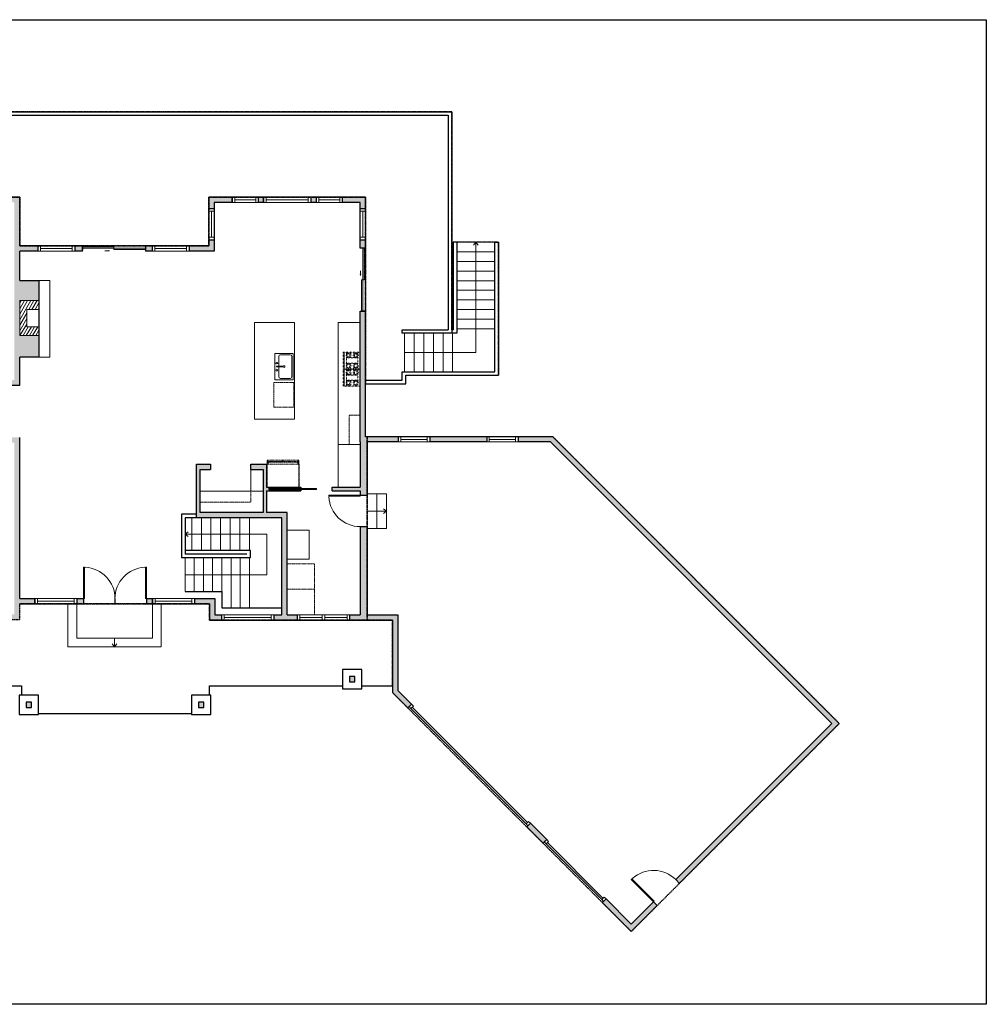
# Model space of a CAD drawing. Units: inches. Extents: x -1876 to 2124, y -2728 to -1480.
# Drawn here: x 1019 to 2124, y -2728 to -1603 of the extents above; entities that cross this region are included whole.
import ezdxf

# ---------------------------------------------------------------- set-up
doc = ezdxf.new("R2010")
doc.units = ezdxf.units.IN
doc.linetypes.add('Dash', pattern=[0.23622, 0.11811, -0.11811])
doc.layers.get('0').update_dxf_attribs({"color": 255})
doc.layers.get('Defpoints').update_dxf_attribs({"color": 6, "linetype": 'Dash'})
for name, color, linetype, lineweight in [('A-DOOR&WINDOWS', 4, 'Continuous', 9), ('A-OBJECT', 2, 'Continuous', 9), ('A-STAIRS', 1, 'Continuous', 15)]:
    doc.layers.add(name, color=color, linetype=linetype, lineweight=lineweight)
doc.layers.add('A-WALL', color=252, linetype='Continuous')

# ---------------------------------------------------------------- blocks, each defined once
blk = doc.blocks.new('*U231')
at = {"color": 0, "linetype": 'ByBlock', "lineweight": -2}
for p, q in [((0, 46.2), (93.6, 46.2)), ((93.6, 46.2), (93.6, 0)), ((93.6, 0), (0, 0))]:
    blk.add_line(p, q, dxfattribs=at)
at = {"color": 0, "linetype": 'ByBlock', "lineweight": -2, "transparency": 33554687}
blk.add_lwpolyline([(3.5, 2.7), (0, 0), (3.5, -2.7)], dxfattribs=at)
blk = doc.blocks.new('*U232')
at = {"color": 0, "linetype": 'ByBlock', "lineweight": -2}
blk.add_line((10, 0), (0, 0), dxfattribs=at)
at = {"color": 0, "linetype": 'ByBlock', "lineweight": -2, "transparency": 33554687}
blk.add_lwpolyline([(3.5, 2.7), (0, 0), (3.5, -2.7)], dxfattribs=at)
blk = doc.blocks.new('*U234')
at = {"color": 0, "linetype": 'ByBlock', "lineweight": -2}
for p, q in [((126.1, 81.6), (126.1, 0)), ((126.1, 0), (0, 0))]:
    blk.add_line(p, q, dxfattribs=at)
at = {"color": 0, "linetype": 'ByBlock', "lineweight": -2, "transparency": 33554687}
blk.add_lwpolyline([(3.5, 2.7), (0, 0), (3.5, -2.7)], dxfattribs=at)
blk = doc.blocks.new('*U233')
at = {"color": 0, "linetype": 'ByBlock', "lineweight": -2}
blk.add_line((22, 0), (0, 0), dxfattribs=at)
at = {"color": 0, "linetype": 'ByBlock', "lineweight": -2, "transparency": 33554687}
blk.add_lwpolyline([(3.5, 2.7), (0, 0), (3.5, -2.7)], dxfattribs=at)
blk = doc.blocks.new('blocks$0$Sink Kitchen-Single - 30_ x 21_-1227116-SUBSTRUCTURE Copy 1')
at = {"layer": 'A-OBJECT', "color": 0, "linetype": 'ByBlock', "lineweight": -2}
for p, q in [((381, 0), (-381, 0)), ((-381, 0), (-381, -533)), ((381, -533), (381, 0)), ((-343, -165), (-343, -445)), ((-13, -114), (-292, -114)), ((-13, -57), (-13, -216)), ((13, -57), (13, -216)), ((292, -114), (13, -114)), ((343, -445), (343, -165)), ((-381, -533), (381, -533)), ((-292, -495), (292, -495))]:
    blk.add_line(p, q, dxfattribs=at)
for centre, radius, start, end in [((-292, -165), 50.8, 90, 180), ((-102, -57), 25.4, 0, 180), ((-102, -57), 25.4, 180, 0), ((0, -269), 25.4, 0, 180), ((0, -269), 25.4, 180, 0), ((0, -57), 12.7, 0, 180), ((0, -216), 12.7, 180, 0), ((102, -57), 25.4, 0, 180), ((102, -57), 25.4, 180, 0), ((292, -165), 50.8, 0, 90), ((-292, -445), 50.8, 180, 270), ((292, -445), 50.8, 270, 0)]:
    blk.add_arc(centre, radius, start, end, dxfattribs=at)
blk = doc.blocks.new('*U235')
at = {"layer": 'A-OBJECT', "transparency": 33554687}
for points in [[(22, 10), (8, 10), (8, 30), (22, 30), (22, 40), (0, 40), (0, 0), (22, 0), (22, 10)], [(22, 30), (22, 10)]]:
    blk.add_lwpolyline(points, dxfattribs=at)
blk = doc.blocks.new('*U237')
at = {"layer": 'A-OBJECT', "color": 0, "linetype": 'ByBlock', "lineweight": -2, "transparency": 33554687}
for p, q in [((-36.2, -28.2), (-36.2, -30.2)), ((-34.8, -28.4), (-35.5, -30.3)), ((-1.5, -28.4), (-0.8, -30.3)), ((0, -28.2), (0, -30.2))]:
    blk.add_line(p, q, dxfattribs=at)
blk.add_lwpolyline([(0, -28.9), (0, 0), (-36.2, 0), (-36.2, -28.9)], close=True, dxfattribs=at)
for points in [[(-36.2, -29.7), (-36.2, -30.7, 0.414214), (-36, -30.9), (-18.6, -30.9, 0.414214), (-18.3, -30.7), (-18.3, -29.7, 0.414214), (-18.6, -29.4), (-35.2, -29.4)], [(0, -29.7), (0, -30.7, -0.414214), (-0.3, -30.9), (-17.7, -30.9, -0.414214), (-17.9, -30.7), (-17.9, -29.7, -0.414214), (-17.7, -29.4), (-1.1, -29.4)]]:
    blk.add_lwpolyline(points, format="xyb", dxfattribs=at)
for centre, radius in [((-35.5, -28.2), 0.748), ((-35.8, -30.2), 0.394), ((-35.8, -30.2), 0.118), ((-35.5, -28.2), 0.118), ((-0.8, -28.2), 0.748), ((-0.8, -28.2), 0.118), ((-0.4, -30.2), 0.394), ((-0.4, -30.2), 0.118)]:
    blk.add_circle(centre, radius, dxfattribs=at)
blk = doc.blocks.new('*U238')
at = {"linetype": 'Dash'}
for p, q in [((-117, 0), (117, 0)), ((-117, -236), (-117, 0)), ((117, 0), (117, -236)), ((-112, -60), (-87, -60)), ((-84, -50), (-109, -24)), ((-85, -74), (-108, -97)), ((-85, -150), (-107, -127)), ((-103, -90), (-103, -31)), ((-103, -31), (-41, -31)), ((-103, -90), (-41, -90)), ((-41, -131), (-103, -131)), ((-103, -190), (-103, -131)), ((-72, -19), (-72, -48)), ((-71, -76), (-71, -105)), ((-71, -148), (-71, -121)), ((-60, -50), (-37, -26)), ((-57, -76), (-38, -95)), ((-57, -150), (-37, -129)), ((-53, -62), (-38, -62)), ((-41, -31), (-41, -90)), ((-41, -131), (-41, -190)), ((-35, -31), (35, -31)), ((-35, -31), (-35, -190)), ((35, -31), (35, -190)), ((60, -71), (36, -95)), ((57, -48), (37, -28)), ((37, -62), (56, -62)), ((59, -150), (38, -129)), ((41, -31), (103, -31)), ((41, -31), (41, -90)), ((41, -90), (103, -90)), ((41, -131), (41, -190)), ((103, -131), (41, -131)), ((72, -19), (72, -48)), ((72, -76), (72, -105)), ((72, -148), (72, -121)), ((85, -151), (108, -128)), ((87, -50), (108, -28)), ((87, -74), (109, -96)), ((90, -62), (109, -62)), ((103, -31), (103, -90)), ((103, -131), (103, -190)), ((117, -236), (-117, -236)), ((-87, -161), (-112, -161)), ((-85, -174), (-108, -197)), ((-41, -190), (-103, -190)), ((-71, -174), (-71, -200)), ((-59, -171), (-35, -196)), ((-53, -162), (-38, -162)), ((35, -190), (-35, -190)), ((58, -174), (35, -197)), ((37, -162), (56, -162)), ((103, -190), (41, -190)), ((72, -174), (72, -200)), ((86, -174), (111, -199)), ((90, -162), (109, -162))]:
    blk.add_line(p, q, dxfattribs=at)
blk.add_line((117, -221), (-117, -221))
blk = doc.blocks.new('*U236')
at = {"layer": 'A-OBJECT', "color": 0, "linetype": 'ByBlock', "lineweight": -2, "transparency": 33554687}
for points in [[(0, -31.3), (0, 0), (29.1, 0), (29.1, -31.3)], [(29.1, -31.3), (29.1, 0), (58.2, 0), (58.2, -31.3)]]:
    blk.add_lwpolyline(points, close=True, dxfattribs=at)
blk = doc.blocks.new('*U241')
blk.add_wipeout([(0, 30), (0, -278), (1486, -278), (1486, 30)]).dxf.layer = 'A-DOOR&WINDOWS'
at = {"color": 0, "linetype": 'ByBlock', "lineweight": -2, "transparency": 33554687}
blk.add_lwpolyline([(51, 1485), (0, 1485), (0, 0), (51, 0)], close=True, dxfattribs=at)
blk.add_arc((0, 0), 1486, 0, 86.8211, dxfattribs=at)
at = {"layer": 'A-WALL', "transparency": 33554687}
for points in [[(0, 0), (0, -248)], [(1486, 0), (1486, -248)]]:
    blk.add_lwpolyline(points, dxfattribs=at)
blk = doc.blocks.new('*U240')
blk.add_wipeout([(0, 30), (0, -360), (1486, -360), (1486, 30)]).dxf.layer = 'A-DOOR&WINDOWS'
at = {"color": 0, "linetype": 'ByBlock', "lineweight": -2, "transparency": 33554687}
blk.add_lwpolyline([(51, 1485), (0, 1485), (0, 0), (51, 0)], close=True, dxfattribs=at)
blk.add_arc((0, 0), 1486, 0, 86.8211, dxfattribs=at)
at = {"layer": 'A-WALL', "transparency": 33554687}
for points in [[(0, 0), (0, -330)], [(1486, 0), (1486, -330)]]:
    blk.add_lwpolyline(points, dxfattribs=at)
blk = doc.blocks.new('*U82')
at = {"layer": 'A-DOOR&WINDOWS', "transparency": 33554687}
blk.add_hatch(color=9, dxfattribs=at).paths.add_polyline_path([(14, 12.2), (14, 13.2), (11, 12.7)], flags=0)
at = {"layer": 'A-DOOR&WINDOWS', "color": 9, "transparency": 33554687}
for p, q in [((14, 13.2), (11, 12.7)), ((23, 12.7), (11, 12.7)), ((11, 12.7), (14, 12.2)), ((14, 12.2), (14, 13.2))]:
    blk.add_line(p, q, dxfattribs=at)
at = {"layer": 'A-DOOR&WINDOWS', "color": 0, "linetype": 'ByBlock', "lineweight": -2, "transparency": 33554687}
for points in [[(-79.9, 9.9), (-79.9, 6.6), (0, 6.6), (0, 9.9)], [(0, 6.6), (0, 3.2), (79.9, 3.2), (79.9, 6.6)]]:
    blk.add_lwpolyline(points, close=True, dxfattribs=at)
at = {"layer": 'A-WALL', "transparency": 33554687}
for points in [[(-79.9, 2.1), (-79.9, 11)], [(79.9, 2.1), (79.9, 11)]]:
    blk.add_lwpolyline(points, dxfattribs=at)
blk = doc.blocks.new('*U243')
at = {"layer": 'A-DOOR&WINDOWS', "color": 0, "linetype": 'ByBlock', "lineweight": -2, "transparency": 33554687}
for points in [[(3, 0), (0, 0), (0, 4), (3, 4)], [(189.3, 2), (189.3, 0), (3, 0), (3, 2)], [(192.3, 0), (189.3, 0), (189.3, 4), (192.3, 4)]]:
    blk.add_lwpolyline(points, close=True, dxfattribs=at)
at = {"layer": 'A-WALL', "color": 0, "linetype": 'ByBlock', "lineweight": -2, "transparency": 33554687}
blk.add_line((0, 4), (0, 0), dxfattribs=at)
blk = doc.blocks.new('*U242')
at = {"layer": 'A-DOOR&WINDOWS', "color": 0, "linetype": 'ByBlock', "lineweight": -2, "transparency": 33554687}
for points in [[(3, 0), (0, 0), (0, 4), (3, 4)], [(92.9, 2), (92.9, 0), (3, 0), (3, 2)], [(95.9, 0), (92.9, 0), (92.9, 4), (95.9, 4)]]:
    blk.add_lwpolyline(points, close=True, dxfattribs=at)
at = {"layer": 'A-WALL', "color": 0, "linetype": 'ByBlock', "lineweight": -2, "transparency": 33554687}
blk.add_line((0, 4), (0, 0), dxfattribs=at)
blk = doc.blocks.new('*U140')
at = {"layer": 'A-WALL', "color": 0, "linetype": 'ByBlock', "lineweight": -2}
blk.add_line((54, -4), (54, 0), dxfattribs=at)
blk.add_lwpolyline([(36, -1.5), (0, -1.5), (0, -2.5), (36, -2.5)], close=True, dxfattribs=at)
blk = doc.blocks.new('*U239')
at = {"color": 252}
blk.add_wipeout([(31.5, 0), (31.5, -6), (-28.5, -6), (-28.5, 0)], dxfattribs=at)
at = {"color": 4}
for points in [[(3, -6), (3, -3.7), (3, -3.7), (3, -2.3), (3, -2.3), (3, 0), (0, 0), (0, -6)], [(28.5, -6), (28.5, -3.7), (28.5, -3.7), (28.5, -2.3), (28.5, -2.3), (28.5, 0), (31.5, 0), (31.5, -6)], [(-25.5, -6), (-25.5, -3.7), (-25.5, -3.7), (-25.5, -2.3), (-25.5, -2.3), (-25.5, 0), (-28.5, 0), (-28.5, -6)], [(0, -6), (0, -3.7), (0, -3.7), (0, -2.3), (0, -2.3), (0, 0), (3, 0), (3, -6)]]:
    blk.add_lwpolyline(points, close=True, dxfattribs=at)
at = {"color": 9}
for points in [[(3, 0), (28.5, 0)], [(0, 0), (-25.5, 0)], [(0, -6), (-25.5, -6)], [(3, -6), (28.5, -6)]]:
    blk.add_lwpolyline(points, dxfattribs=at)
for points in [[(0, -3), (-25.5, -3), (-25.5, -3), (0, -3)], [(3, -3), (28.5, -3), (28.5, -3), (3, -3)]]:
    blk.add_lwpolyline(points, close=True, dxfattribs=at)
at = {"layer": 'A-WALL'}
for points in [[(31.5, 0), (31.5, -6)], [(-28.5, 0), (-28.5, -6)]]:
    blk.add_lwpolyline(points, dxfattribs=at)
blk = doc.blocks.new('*U228')
at = {"color": 252}
blk.add_wipeout([(60, 0), (60, -6), (0, -6), (0, 0)], dxfattribs=at)
at = {"color": 4}
for points in [[(3, -6), (3, -3.7), (3, -3.7), (3, -2.3), (3, -2.3), (3, 0), (0, 0), (0, -6)], [(57, -6), (57, -3.7), (57, -3.7), (57, -2.3), (57, -2.3), (57, 0), (60, 0), (60, -6)]]:
    blk.add_lwpolyline(points, close=True, dxfattribs=at)
at = {"color": 9}
for points in [[(3, 0), (57, 0)], [(3, -6), (57, -6)]]:
    blk.add_lwpolyline(points, dxfattribs=at)
blk.add_lwpolyline([(3, -3), (57, -3), (57, -3), (3, -3)], close=True, dxfattribs=at)
at = {"layer": 'A-WALL'}
for points in [[(0, 0), (0, -6)], [(60, 0), (60, -6)]]:
    blk.add_lwpolyline(points, dxfattribs=at)
blk = doc.blocks.new('*U226')
at = {"color": 252}
blk.add_wipeout([(36, 0), (36, -6), (0, -6), (0, 0)], dxfattribs=at)
at = {"color": 4}
for points in [[(3, -6), (3, -3.7), (3, -3.7), (3, -2.3), (3, -2.3), (3, 0), (0, 0), (0, -6)], [(33, -6), (33, -3.7), (33, -3.7), (33, -2.3), (33, -2.3), (33, 0), (36, 0), (36, -6)]]:
    blk.add_lwpolyline(points, close=True, dxfattribs=at)
at = {"color": 9}
for points in [[(3, 0), (33, 0)], [(3, -6), (33, -6)]]:
    blk.add_lwpolyline(points, dxfattribs=at)
blk.add_lwpolyline([(3, -3), (33, -3), (33, -3), (3, -3)], close=True, dxfattribs=at)
at = {"layer": 'A-WALL'}
for points in [[(0, 0), (0, -6)], [(36, 0), (36, -6)]]:
    blk.add_lwpolyline(points, dxfattribs=at)
blk = doc.blocks.new('*U244')
at = {"color": 252}
blk.add_wipeout([(30, 0), (30, -6), (0, -6), (0, 0)], dxfattribs=at)
at = {"color": 4}
for points in [[(3, -6), (3, -3.7), (3, -3.7), (3, -2.3), (3, -2.3), (3, 0), (0, 0), (0, -6)], [(27, -6), (27, -3.7), (27, -3.7), (27, -2.3), (27, -2.3), (27, 0), (30, 0), (30, -6)]]:
    blk.add_lwpolyline(points, close=True, dxfattribs=at)
at = {"color": 9}
for points in [[(3, 0), (27, 0)], [(3, -6), (27, -6)]]:
    blk.add_lwpolyline(points, dxfattribs=at)
blk.add_lwpolyline([(3, -3), (27, -3), (27, -3), (3, -3)], close=True, dxfattribs=at)
at = {"layer": 'A-WALL'}
for points in [[(0, 0), (0, -6)], [(30, 0), (30, -6)]]:
    blk.add_lwpolyline(points, dxfattribs=at)
blk = doc.blocks.new('*U245')
at = {"color": 252}
blk.add_wipeout([(54, 0), (54, -6), (0, -6), (0, 0)], dxfattribs=at)
at = {"color": 4}
for points in [[(3, -6), (3, -3.7), (3, -3.7), (3, -2.3), (3, -2.3), (3, 0), (0, 0), (0, -6)], [(51, -6), (51, -3.7), (51, -3.7), (51, -2.3), (51, -2.3), (51, 0), (54, 0), (54, -6)]]:
    blk.add_lwpolyline(points, close=True, dxfattribs=at)
at = {"color": 9}
for points in [[(3, 0), (51, 0)], [(3, -6), (51, -6)]]:
    blk.add_lwpolyline(points, dxfattribs=at)
blk.add_lwpolyline([(3, -3), (51, -3), (51, -3), (3, -3)], close=True, dxfattribs=at)
at = {"layer": 'A-WALL'}
for points in [[(0, 0), (0, -6)], [(54, 0), (54, -6)]]:
    blk.add_lwpolyline(points, dxfattribs=at)
blk = doc.blocks.new('*U247')
at = {"color": 252}
blk.add_wipeout([(42, 0), (42, -6), (0, -6), (0, 0)], dxfattribs=at)
at = {"color": 4}
for points in [[(3, -6), (3, -3.7), (3, -3.7), (3, -2.3), (3, -2.3), (3, 0), (0, 0), (0, -6)], [(39, -6), (39, -3.7), (39, -3.7), (39, -2.3), (39, -2.3), (39, 0), (42, 0), (42, -6)]]:
    blk.add_lwpolyline(points, close=True, dxfattribs=at)
at = {"color": 9}
for points in [[(3, 0), (39, 0)], [(3, -6), (39, -6)]]:
    blk.add_lwpolyline(points, dxfattribs=at)
blk.add_lwpolyline([(3, -3), (39, -3), (39, -3), (3, -3)], close=True, dxfattribs=at)
at = {"layer": 'A-WALL'}
for points in [[(0, 0), (0, -6)], [(42, 0), (42, -6)]]:
    blk.add_lwpolyline(points, dxfattribs=at)
blk = doc.blocks.new('*U246')
at = {"color": 252}
blk.add_wipeout([(48, 0), (48, -6), (0, -6), (0, 0)], dxfattribs=at)
at = {"color": 4}
for points in [[(3, -6), (3, -3.7), (3, -3.7), (3, -2.3), (3, -2.3), (3, 0), (0, 0), (0, -6)], [(45, -6), (45, -3.7), (45, -3.7), (45, -2.3), (45, -2.3), (45, 0), (48, 0), (48, -6)]]:
    blk.add_lwpolyline(points, close=True, dxfattribs=at)
at = {"color": 9}
for points in [[(3, 0), (45, 0)], [(3, -6), (45, -6)]]:
    blk.add_lwpolyline(points, dxfattribs=at)
blk.add_lwpolyline([(3, -3), (45, -3), (45, -3), (3, -3)], close=True, dxfattribs=at)
at = {"layer": 'A-WALL'}
for points in [[(0, 0), (0, -6)], [(48, 0), (48, -6)]]:
    blk.add_lwpolyline(points, dxfattribs=at)

msp = doc.modelspace()

# ---------------------------------------------------------------- hatches: boundary and pattern name
at = {"layer": 'A-OBJECT', "transparency": 33554687}
h = msp.add_hatch(dxfattribs=at)
h.set_pattern_fill('ANSI31', color=256, scale=25, angle=375)
h.set_pattern_definition([(60, (-15354.7326, -5756.101), (-2.7063294, 1.5625), [])])
h.paths.add_polyline_path([(1041.3, -1923.6), (1019.3, -1923.6), (1019.3, -1963.6), (1041.3, -1963.6), (1041.3, -1953.6), (1027.3, -1953.6), (1027.3, -1933.6), (1041.3, -1933.6)])
at = {"layer": 'A-WALL'}
h = msp.add_hatch(color=256, dxfattribs=at)
h.dxf.hatch_style = 1
h.paths.add_polyline_path([(1041.3, -1963.6), (1019.3, -1963.6), (1019.3, -1923.6), (1041.3, -1923.6), (1041.3, -1900.6), (1019.3, -1900.6), (1019.3, -1866.9), (1040.2, -1866.9), (1040.2, -1860.9), (1019.3, -1860.9), (1019.3, -1805.3), (988.2, -1805.3), (988.2, -1811.3), (1013.3, -1811.3), (1013.3, -1866.9), (1013.3, -2014.3), (1009.4, -2014.3), (1009.4, -2020.3), (1019.3, -2020.3), (1019.3, -1988.2), (1041.3, -1988.2)])
h.paths.add_polyline_path([(854.5, -1805.3), (827.7, -1805.3), (827.7, -1821.3), (833.7, -1821.3), (833.7, -1811.3), (854.5, -1811.3)])
h.paths.add_polyline_path([(833.7, -1928.2), (833.7, -1893.3), (827.7, -1893.3), (827.7, -1922.2), (665.5, -1922.2), (665.5, -1938.1), (671.5, -1938.1), (671.5, -1928.2), (827.7, -1928.2), (827.7, -1981.3), (833.7, -1981.3)])
h.paths.add_polyline_path([(671.5, -1998.1), (665.5, -1998.1), (665.5, -2150.9), (671.5, -2150.9), (671.5, -2125.8), (795, -2125.8), (795, -2119.8), (719.4, -2119.8), (719.4, -2091.1), (715.4, -2091.1), (715.4, -2119.8), (671.5, -2119.8), (671.5, -2057.5), (715.4, -2057.5), (715.4, -2063.1), (719.4, -2063.1), (719.4, -2053.5), (671.5, -2053.5)])
h.paths.add_polyline_path([(671.5, -2203.9), (828.7, -2203.9), (828.7, -2232), (833.7, -2232), (833.7, -2116.3), (846.2, -2116.3), (846.2, -2112.3), (833.7, -2112.3), (833.7, -2085.9), (930.6, -2085.9), (930.6, -2112.3), (918.2, -2112.3), (918.2, -2116.3), (934.6, -2116.3), (934.6, -2085.9), (937.7, -2085.9), (937.7, -2079.9), (905.7, -2079.9), (905.7, -2077.6), (899.7, -2077.6), (899.7, -2079.9), (833.7, -2079.9), (833.7, -2020.3), (899.7, -2020.3), (899.7, -2049.6), (905.7, -2049.6), (905.7, -2020.3), (979.4, -2020.3), (979.4, -2014.3), (833.7, -2014.3), (833.7, -2011.3), (827.7, -2011.3), (827.7, -2119.8), (823, -2119.8), (823, -2125.8), (827.7, -2125.8), (827.7, -2197.9), (671.5, -2197.9), (671.5, -2174.9), (665.5, -2174.9), (665.5, -2270.1), (710.5, -2270.1), (710.5, -2264.1), (671.5, -2264.1)])
h.paths.add_polyline_path([(794.5, -2264.1), (788.5, -2264.1), (788.5, -2270.1), (794.5, -2270.1)], flags=17)
h.paths.add_polyline_path([(740.5, -2264.1), (734.5, -2264.1), (734.5, -2270.1), (740.5, -2270.1)], flags=17)
h.paths.add_polyline_path([(865, -2282), (833.7, -2282), (833.7, -2264.1), (833.7, -2260), (828.7, -2260), (828.7, -2264.1), (818.5, -2264.1), (818.5, -2270.1), (827.7, -2270.1), (827.7, -2288), (865, -2288)])
h.paths.add_polyline_path([(899.9, -2282), (895, -2282), (895, -2288), (899.9, -2288)])
h.paths.add_polyline_path([(952.6, -2282), (947.9, -2282), (947.9, -2288), (952.6, -2288)])
h.paths.add_polyline_path([(1019.3, -2270.1), (1036.5, -2270.1), (1036.5, -2264.1), (1019.3, -2264.1), (1019.3, -2079.9), (967.7, -2079.9), (967.7, -2085.9), (1013.3, -2085.9), (1013.3, -2264.1), (1013.3, -2282), (982.6, -2282), (982.6, -2288), (1019.3, -2288)])
h.paths.add_polyline_path([(847.1, -2353.2), (841.1, -2353.2), (841.1, -2359.2), (847.1, -2359.2)])
h.paths.add_polyline_path([(1032.7, -2382.5), (1026.7, -2382.5), (1026.7, -2388.5), (1032.7, -2388.5)])
h.paths.add_polyline_path([(1092.2, -2264.1), (1084.5, -2264.1), (1084.5, -2270.1), (1092.2, -2270.1)])
h.paths.add_polyline_path([(1171, -2264.1), (1164.2, -2264.1), (1164.2, -2270.1), (1171, -2270.1)])
h.paths.add_polyline_path([(1242.3, -2264.1), (1219, -2264.1), (1219, -2270.1), (1236.3, -2270.1), (1236.3, -2288.5), (1249.8, -2288.5), (1249.8, -2282.5), (1242.3, -2282.5)])
h.paths.add_polyline_path([(1229.7, -2382.5), (1223.7, -2382.5), (1223.7, -2388.5), (1229.7, -2388.5)])
h.paths.add_polyline_path([(1402.3, -2353.2), (1396.3, -2353.2), (1396.3, -2359.2), (1402.3, -2359.2)])
h.paths.add_polyline_path([(1336.4, -2282.5), (1324.8, -2282.5), (1324.8, -2253.4), (1324.8, -2224.3), (1324.8, -2165.7), (1301.4, -2165.7), (1301.4, -2140.9), (1340.5, -2140.9), (1340.5, -2139.9), (1304.5, -2139.9), (1304.5, -2137.9), (1340.5, -2137.9), (1340.5, -2136.9), (1301.4, -2136.9), (1301.4, -2110.6), (1283.6, -2110.6), (1283.6, -2116.6), (1297.4, -2116.6), (1297.4, -2141.2), (1297.4, -2165.7), (1225.5, -2165.7), (1225.5, -2116.6), (1237.3, -2116.6), (1237.3, -2110.6), (1221.5, -2110.6), (1221.5, -2171.7), (1318.8, -2171.7), (1318.8, -2282.5), (1309.8, -2282.5), (1309.8, -2288.5), (1336.4, -2288.5)])
h.paths.add_polyline_path([(1451.5, -2282.5), (1416.5, -2282.5), (1416.5, -2181.8), (1408.5, -2181.8), (1408.5, -2282.5), (1396.4, -2282.5), (1396.4, -2288.5), (1445.5, -2288.5), (1445.5, -2371.5), (1462.9, -2388.9), (1467.1, -2384.7), (1451.5, -2369)])
h.paths.add_polyline_path([(1603.1, -2520.7), (1601.7, -2522.1), (1600.2, -2523.5), (1600.2, -2523.5), (1598.8, -2524.9), (1617.4, -2543.5), (1621.6, -2539.3)], flags=17)
h.paths.add_polyline_path([(1689.4, -2607.1), (1686.5, -2609.9), (1685.1, -2611.3), (1718.2, -2644.4), (1747.8, -2614.8), (1743.6, -2610.6), (1718.2, -2635.9)])
h.paths.add_polyline_path([(1956, -2406.8), (1628.6, -2079.1), (1589, -2079.1), (1589, -2085.1), (1626.1, -2085.1), (1947.5, -2406.8), (1769.1, -2585.2), (1773.3, -2589.4)])
h.paths.add_polyline_path([(1553, -2079.1), (1487.9, -2079.1), (1487.9, -2085.1), (1553, -2085.1)])
h.paths.add_polyline_path([(1451.9, -2079.1), (1414.5, -2079.1), (1414.5, -1935.8), (1408.5, -1935.8), (1408.5, -2085.1), (1408.5, -2136.9), (1383.2, -2136.9), (1376.5, -2136.9), (1376.5, -2140.9), (1408.5, -2140.9), (1408.5, -2145.8), (1416.5, -2145.8), (1416.5, -2085.1), (1451.9, -2085.1)])
h.paths.add_polyline_path([(1414.5, -1854.2), (1408.5, -1854.2), (1408.5, -1863.8), (1414.5, -1863.8)])
h.paths.add_polyline_path([(1414.5, -1805.3), (1388, -1805.3), (1388, -1811.3), (1408.5, -1811.3), (1408.5, -1818.2), (1414.5, -1818.2)])
h.paths.add_polyline_path([(1358, -1805.3), (1352, -1805.3), (1352, -1811.3), (1358, -1811.3)])
h.paths.add_polyline_path([(1298, -1805.3), (1292, -1805.3), (1292, -1811.3), (1298, -1811.3)])
h.paths.add_polyline_path([(1262, -1805.3), (1235.6, -1805.3), (1235.6, -1818.2), (1241.6, -1818.2), (1241.6, -1811.3), (1262, -1811.3)])
h.paths.add_polyline_path([(1241.6, -1854.2), (1235.6, -1854.2), (1235.6, -1860.9), (1212.8, -1860.9), (1212.8, -1866.9), (1241.6, -1866.9)])
h.paths.add_polyline_path([(1170.8, -1860.9), (1162.9, -1860.9), (1162.9, -1866.9), (1170.8, -1866.9)])
h.paths.add_polyline_path([(1090.9, -1860.9), (1082.2, -1860.9), (1082.2, -1866.9), (1090.9, -1866.9)])
h.paths.add_polyline_path([(952.2, -1805.3), (945.5, -1805.3), (945.5, -1811.3), (952.2, -1811.3)])
h.paths.add_polyline_path([(897.5, -1805.3), (890.5, -1805.3), (890.5, -1811.3), (897.5, -1811.3)])

# ---------------------------------------------------------------- linework, layer by layer
at = {"layer": 'A-OBJECT', "transparency": 33554687}
for points in [[(1041.3, -1988.2), (1053.7, -1988.2), (1053.7, -1900.6), (1041.3, -1900.6)], [(1408.5, -1948.7), (1383.2, -1948.7), (1383.2, -2087.9), (1408.5, -2087.9)], [(1225.5, -2141.2), (1297.4, -2141.2)], [(1324.8, -2186), (1350, -2186), (1350, -2219), (1324.8, -2219)]]:
    msp.add_lwpolyline(points, dxfattribs=at)
for points in [[(1333.3, -1948.7), (1287.6, -1948.7), (1287.6, -2059.2), (1333.3, -2059.2)], [(1383.2, -2087.9), (1408.5, -2087.9), (1408.5, -2136.9), (1383.2, -2136.9)], [(1297.4, -2116.6), (1283.6, -2116.6), (1283.6, -2141.2), (1297.4, -2141.2)]]:
    msp.add_lwpolyline(points, close=True, dxfattribs=at)
at = {"layer": 'A-OBJECT', "linetype": 'Dash', "transparency": 33554687}
msp.add_lwpolyline([(1332.7, -2017), (1309.7, -2017), (1309.7, -2045.2), (1332.7, -2045.2)], close=True, dxfattribs=at)
for points in [[(1395.9, -2087.9), (1395.9, -2054.6), (1408.5, -2054.6)], [(1301.4, -2110.6), (1338.8, -2110.6), (1338.8, -2136.9)], [(1225.5, -2153.8), (1283.6, -2153.8), (1283.6, -2141.2)]]:
    msp.add_lwpolyline(points, dxfattribs=at)
at = {"layer": 'A-STAIRS'}
for p, q in [((1562.5, -1856.8), (1518.8, -1856.8)), ((1562.5, -1867.8), (1518.8, -1867.8)), ((1562.5, -1878.8), (1518.8, -1878.8)), ((1562.5, -1889.8), (1518.8, -1889.8)), ((1562.5, -1900.8), (1518.8, -1900.8)), ((1562.5, -1911.8), (1518.8, -1911.8)), ((1562.5, -1922.8), (1518.8, -1922.8)), ((1562.5, -1933.8), (1518.8, -1933.8)), ((1562.5, -1944.8), (1518.8, -1944.8)), ((1562.5, -1955.8), (1518.8, -1955.8)), ((1459.1, -2004.9), (1459.1, -1960.8)), ((1470.1, -2004.9), (1470.1, -1960.8)), ((1481.1, -2004.9), (1481.1, -1960.8)), ((1492.1, -2004.9), (1492.1, -1960.8)), ((1503.1, -2004.9), (1503.1, -1960.8)), ((1514.1, -2004.9), (1514.1, -1960.8)), ((1416.5, -2144.5), (1438.5, -2144.5)), ((1427.5, -2183.8), (1427.5, -2144.5)), ((1438.5, -2144.5), (1438.5, -2183.8)), ((1215.9, -2171.7), (1215.9, -2209.2)), ((1226.9, -2171.7), (1226.9, -2209.2)), ((1237.9, -2171.7), (1237.9, -2209.2)), ((1248.9, -2171.7), (1248.9, -2209.2)), ((1259.9, -2171.7), (1259.9, -2209.2)), ((1270.9, -2171.7), (1270.9, -2209.2)), ((1281.9, -2171.7), (1281.9, -2209.2)), ((1438.5, -2183.8), (1416.5, -2183.8)), ((1208.3, -2217.2), (1208.3, -2256.1)), ((1218.8, -2217.2), (1218.8, -2256.1)), ((1229.3, -2217.2), (1229.3, -2256.1)), ((1239.8, -2217.2), (1239.8, -2256.1)), ((1250.3, -2217.2), (1250.3, -2274.5)), ((1260.8, -2217.2), (1260.8, -2274.5)), ((1271.3, -2217.2), (1271.3, -2274.5)), ((1281.8, -2217.2), (1281.8, -2274.5)), ((1074.5, -2319.3), (1074.5, -2270.1)), ((1084.5, -2309.3), (1084.5, -2270.1)), ((1171, -2270.1), (1171, -2309.3)), ((1181, -2270.1), (1181, -2319.3)), ((1171, -2309.3), (1084.5, -2309.3)), ((1181, -2319.3), (1074.5, -2319.3))]:
    msp.add_line(p, q, dxfattribs=at)
at = {"layer": 'A-WALL'}
for p, q in [((747.1, -1707.8), (1513, -1707.8)), ((1513, -1707.8), (1513, -1960.8)), ((751.1, -1711.8), (1509, -1711.8)), ((1509, -1711.8), (1509, -1956.8)), ((1019.3, -1805.3), (827.7, -1805.3)), ((1019.3, -1860.9), (1019.3, -1805.3)), ((1414.5, -1805.3), (1235.6, -1805.3)), ((1235.6, -1805.3), (1235.6, -1860.9)), ((1262, -1811.3), (1262, -1805.3)), ((1292, -1811.3), (1292, -1805.3)), ((1298, -1811.3), (1298, -1805.3)), ((1352, -1805.3), (1352, -1811.3)), ((1358, -1805.3), (1358, -1811.3)), ((1388, -1805.3), (1388, -1811.3)), ((1414.5, -1863.8), (1414.5, -1805.3)), ((1235.6, -1818.2), (1241.6, -1818.2)), ((1408.5, -1811.3), (1241.6, -1811.3)), ((1241.6, -1811.3), (1241.6, -1866.9)), ((1408.5, -1863.8), (1408.5, -1811.3)), ((1408.5, -1818.2), (1414.5, -1818.2)), ((1241.6, -1854.2), (1235.6, -1854.2)), ((1414.5, -1854.2), (1408.5, -1854.2)), ((1090.9, -1860.9), (1019.3, -1860.9)), ((1090.9, -1866.9), (1019.3, -1866.9)), ((1019.3, -1900.6), (1019.3, -1866.9)), ((1040.2, -1860.9), (1040.2, -1866.9)), ((1082.2, -1866.9), (1082.2, -1860.9)), ((1090.9, -1866.9), (1090.9, -1860.9)), ((1162.9, -1860.9), (1162.9, -1866.9)), ((1235.6, -1860.9), (1162.9, -1860.9)), ((1241.6, -1866.9), (1162.9, -1866.9)), ((1170.8, -1860.9), (1170.8, -1866.9)), ((1212.8, -1866.9), (1212.8, -1860.9)), ((1414.5, -1863.8), (1408.5, -1863.8)), ((1518.8, -1856.8), (1514.8, -1856.8)), ((1514.8, -1856.8), (1514.8, -1956.8)), ((1518.8, -1856.8), (1518.8, -1960.8)), ((1562.5, -2004.9), (1562.5, -1856.8)), ((1562.5, -1856.8), (1566.5, -1856.8)), ((1566.5, -1856.8), (1566.5, -2008.9)), ((1019.3, -1900.6), (1041.3, -1900.6)), ((1041.3, -1900.6), (1041.3, -1988.2)), ((1408.5, -2085.1), (1408.5, -1935.8)), ((1408.5, -1935.8), (1414.5, -1935.8)), ((1414.5, -2079.1), (1414.5, -1935.8)), ((1456.6, -1960.8), (1456.6, -1956.8)), ((1456.6, -1956.8), (1509, -1956.8)), ((1513, -1956.8), (1514.8, -1956.8)), ((1518.8, -1960.8), (1456.6, -1960.8)), ((1019.3, -2020.3), (1019.3, -1988.2)), ((1041.3, -1988.2), (1019.3, -1988.2)), ((1456.6, -2014.6), (1456.6, -2004.9)), ((1456.6, -2004.9), (1562.5, -2004.9)), ((1460.6, -2018.6), (1460.6, -2008.9)), ((1460.6, -2008.9), (1566.5, -2008.9)), ((905.7, -2020.3), (1019.3, -2020.3)), ((1414.5, -2014.6), (1456.6, -2014.6)), ((1414.5, -2018.6), (1460.6, -2018.6)), ((1019.3, -2264.1), (1019.3, -2079.9)), ((1628.6, -2079.1), (1414.5, -2079.1)), ((1451.9, -2079.1), (1451.9, -2085.1)), ((1487.9, -2085.1), (1487.9, -2079.1)), ((1553, -2079.1), (1553, -2085.1)), ((1589, -2085.1), (1589, -2079.1)), ((1956, -2406.8), (1628.6, -2079.1)), ((1408.5, -2085.1), (1408.5, -2136.9)), ((1626.1, -2085.1), (1416.5, -2085.1)), ((1416.5, -2085.1), (1416.5, -2282.5)), ((1947.5, -2406.8), (1626.1, -2085.1)), ((1221.5, -2171.7), (1221.5, -2110.6)), ((1221.5, -2110.6), (1237.3, -2110.6)), ((1237.3, -2110.6), (1237.3, -2116.6)), ((1283.6, -2116.6), (1283.6, -2110.6)), ((1283.6, -2110.6), (1301.4, -2110.6)), ((1301.4, -2110.6), (1301.4, -2136.9)), ((1225.5, -2116.6), (1237.3, -2116.6)), ((1225.5, -2165.7), (1225.5, -2116.6)), ((1283.6, -2116.6), (1297.4, -2116.6)), ((1297.4, -2116.6), (1297.4, -2165.7)), ((1301.4, -2136.9), (1340.5, -2136.9)), ((1340.5, -2136.9), (1340.5, -2137.9)), ((1376.5, -2140.9), (1376.5, -2136.9)), ((1376.5, -2136.9), (1408.5, -2136.9)), ((1301.4, -2140.9), (1340.5, -2140.9)), ((1301.4, -2140.9), (1301.4, -2165.7)), ((1304.5, -2139.9), (1304.5, -2137.9)), ((1304.5, -2137.9), (1340.5, -2137.9)), ((1340.5, -2139.9), (1304.5, -2139.9)), ((1340.5, -2139.9), (1340.5, -2140.9)), ((1376.5, -2140.9), (1408.5, -2140.9)), ((1408.5, -2140.9), (1408.5, -2282.5)), ((1204.3, -2167.7), (1204.3, -2217.2)), ((1221.5, -2167.7), (1204.3, -2167.7)), ((1297.4, -2165.7), (1225.5, -2165.7)), ((1324.8, -2165.7), (1301.4, -2165.7)), ((1324.8, -2282.5), (1324.8, -2165.7)), ((1221.5, -2171.7), (1208.3, -2171.7)), ((1208.3, -2171.7), (1208.3, -2213.2)), ((1318.8, -2171.7), (1221.5, -2171.7)), ((1318.8, -2282.5), (1318.8, -2171.7)), ((1283, -2209.2), (1208.3, -2209.2)), ((1279, -2213.2), (1208.3, -2213.2)), ((1283, -2217.2), (1283, -2209.2)), ((1283, -2217.2), (1283, -2213.2)), ((1204.3, -2217.2), (1283, -2217.2)), ((1208.3, -2256.1), (1250.3, -2256.1)), ((1250.3, -2256.1), (1250.3, -2274.5)), ((1019.3, -2264.1), (1242.3, -2264.1)), ((1019.3, -2270.1), (1236.3, -2270.1)), ((1036.5, -2270.1), (1036.5, -2264.1)), ((1084.5, -2264.1), (1084.5, -2270.1)), ((1171, -2270.1), (1171, -2264.1)), ((1219, -2264.1), (1219, -2270.1)), ((1236.3, -2270.1), (1236.3, -2288.5)), ((1242.3, -2264.1), (1242.3, -2282.5)), ((1242.3, -2282.5), (1318.8, -2282.5)), ((1249.8, -2282.5), (1249.8, -2288.5)), ((1250.3, -2274.5), (1318.8, -2274.5)), ((1309.8, -2288.5), (1309.8, -2282.5)), ((1324.8, -2282.5), (1408.5, -2282.5)), ((1336.4, -2282.5), (1336.4, -2288.5)), ((1396.4, -2288.5), (1396.4, -2282.5)), ((1416.5, -2282.5), (1451.5, -2282.5)), ((1451.5, -2282.5), (1451.5, -2369)), ((1236.3, -2288.5), (1445.5, -2288.5)), ((1445.5, -2288.5), (1445.5, -2371.5)), ((855.1, -2363.7), (1021.4, -2363.7)), ((1021.4, -2363.7), (1021.4, -2374.5)), ((1236.1, -2374.5), (1236.1, -2363.7)), ((1236.1, -2363.7), (1388.3, -2363.7)), ((1410.3, -2363.7), (1445.5, -2363.7)), ((1445.5, -2371.5), (1462.9, -2388.9)), ((1451.5, -2369), (1467.1, -2384.7)), ((1462.9, -2388.9), (1467.1, -2384.7)), ((1040.7, -2395.4), (1215.7, -2395.4)), ((1718.2, -2635.9), (1947.5, -2406.8)), ((1718.2, -2644.4), (1956, -2406.8)), ((1603.1, -2520.7), (1598.8, -2524.9)), ((1598.8, -2524.9), (1617.4, -2543.5)), ((1603.1, -2520.7), (1621.6, -2539.3)), ((1621.6, -2539.3), (1617.4, -2543.5)), ((1685.1, -2611.3), (1689.4, -2607.1)), ((1689.4, -2607.1), (1718.2, -2635.9)), ((1685.1, -2611.3), (1718.2, -2644.4))]:
    msp.add_line(p, q, dxfattribs=at)
for points in [[(1388.3, -2345.2), (1388.3, -2367.2), (1410.3, -2367.2), (1410.3, -2345.2), (1388.3, -2345.2)], [(1018.7, -2374.5), (1018.7, -2396.5), (1040.7, -2396.5), (1040.7, -2374.5), (1018.7, -2374.5)], [(1215.7, -2374.5), (1215.7, -2396.5), (1237.7, -2396.5), (1237.7, -2374.5), (1215.7, -2374.5)]]:
    msp.add_lwpolyline(points, dxfattribs=at)
for points in [[(1396.3, -2353.2), (1396.3, -2359.2), (1402.3, -2359.2), (1402.3, -2353.2)], [(1026.7, -2382.5), (1026.7, -2388.5), (1032.7, -2388.5), (1032.7, -2382.5)], [(1223.7, -2382.5), (1223.7, -2388.5), (1229.7, -2388.5), (1229.7, -2382.5)]]:
    msp.add_lwpolyline(points, close=True, dxfattribs=at)
at = {"layer": 'Defpoints', "color": 255, "linetype": 'Continuous', "elevation": 0}
msp.add_lwpolyline([(124, -1602.6), (2124, -1602.6), (2124, -2727.6), (124, -2727.6)], close=True, dxfattribs=at)
at = {"layer": 'Defpoints'}
msp.add_lwpolyline([(855.1, -2363.7), (1021.4, -2363.7), (1021.4, -2374.5), (1018.7, -2374.5)], dxfattribs=at)

# ---------------------------------------------------------------- block references
at = {"layer": 'A-DOOR&WINDOWS', "transparency": 33554687, "xscale": 0.4506616870520158, "yscale": 0.4506616870520158, "zscale": 0.4506616870520158}
for p, rotation in [((1126.9, -1860.8), 180), ((1414.5, -1899.8), 90)]:
    msp.add_blockref('*U82', p, dxfattribs=dict(at, rotation=rotation))
at = {"layer": 'A-DOOR&WINDOWS', "transparency": 33554687}
for name, p, rotation in [('*U243', (1464.3, -2387.5), 314.9766121461223), ('*U242', (1618.8, -2542.1), 314.9766121461214)]:
    msp.add_blockref(name, p, dxfattribs=dict(at, rotation=rotation))
at = {"layer": 'A-OBJECT', "color": 7, "true_color": 0xffffff}
msp.add_blockref('*U235', (1019.3, -1963.6), dxfattribs=at)
at = {"layer": 'A-OBJECT', "transparency": 33554687, "xscale": 0.03935794656299858, "yscale": 0.03935794656299858, "zscale": 0.03935794656299858, "rotation": 90}
msp.add_blockref('blocks$0$Sink Kitchen-Single - 30_ x 21_-1227116-SUBSTRUCTURE Copy 1', (1310.9, -1998.9), dxfattribs=at)
at = {"layer": 'A-OBJECT', "linetype": 'Dash', "xscale": 0.08297761639475203, "yscale": 0.08297761639475203, "zscale": 0.08297761639475203, "rotation": 270}
for p in [(1408.5, -1992), (1408.5, -2011.5)]:
    msp.add_blockref('*U238', p, dxfattribs=at)
at = {"layer": 'A-OBJECT', "linetype": 'Dash'}
for name, p, rotation in [('*U237', (1302.1, -2136.9), 180.0000011157077), ('*U236', (1324.8, -2282.5), 90)]:
    msp.add_blockref(name, p, dxfattribs=dict(at, rotation=rotation))
at = {"layer": 'A-STAIRS', "xscale": -1}
for name, p, rotation in [('*U234', (1540.7, -1856.8), 90), ('*U231', (1208.3, -2190.5), 180), ('*U232', (1127.8, -2319.3), 270)]:
    msp.add_blockref(name, p, dxfattribs=dict(at, rotation=rotation))

# ---------------------------------------------------------------- next in the draw order: block references
at = {"layer": 'A-DOOR&WINDOWS'}
for name, p in [('*U244', (1262, -1805.3)), ('*U245', (1298, -1805.3)), ('*U244', (1358, -1805.3)), ('*U247', (1040.2, -1860.9)), ('*U247', (1170.8, -1860.9)), ('*U226', (1451.9, -2079.1)), ('*U226', (1553, -2079.1)), ('*U246', (1036.5, -2264.1)), ('*U246', (1171, -2264.1)), ('*U228', (1249.8, -2282.5)), ('*U239', (1364.9, -2282.5))]:
    msp.add_blockref(name, p, dxfattribs=at)
at = {"layer": 'A-DOOR&WINDOWS', "rotation": 89.99999999999827}
for p in [(1235.6, -1854.2), (1408.5, -1854.2)]:
    msp.add_blockref('*U226', p, dxfattribs=at)
at = {"layer": 'A-DOOR&WINDOWS', "transparency": 33554687, "yscale": 0.02422732627077181, "zscale": 0.02422732627077181}
for name, p, xscale, rotation in [('*U240', (1408.5, -2145.8), -0.02422732627077181, 90), ('*U241', (1743.6, -2610.6), 0.02422732627077181, 44.97661214612151)]:
    msp.add_blockref(name, p, dxfattribs=dict(at, xscale=xscale, rotation=rotation))
at = {"layer": 'A-DOOR&WINDOWS', "transparency": 33554687, "xscale": 0.02422732627077181, "yscale": 0.02422732627077181, "zscale": 0.02422732627077181}
msp.add_blockref('*U241', (1092.2, -2264.1), dxfattribs=at)

# ---------------------------------------------------------------- next in the draw order: linework, layer by layer
at = {"layer": 'Defpoints'}
for points in [[(747.1, -1707.8), (747.1, -1922.2), (827.7, -1922.2), (827.7, -1805.3), (1019.3, -1805.3), (1019.3, -1860.9), (1235.6, -1860.9), (1235.6, -1805.3), (1414.5, -1805.3), (1414.5, -2018.6), (1460.6, -2018.6), (1460.6, -2008.9), (1566.5, -2008.9), (1566.5, -1856.8), (1514.8, -1856.8), (1514.8, -1956.8), (1513, -1956.8), (1513, -1707.8), (747.1, -1707.8)], [(1416.5, -2079.1), (1416.5, -2288.5), (1445.5, -2288.5), (1445.5, -2371.5), (1718.2, -2644.4), (1956, -2406.8), (1628.6, -2079.1), (1416.5, -2079.1)]]:
    msp.add_lwpolyline(points, dxfattribs=at)

# ---------------------------------------------------------------- next in the draw order: block references
at = {"layer": 'A-DOOR&WINDOWS'}
msp.add_blockref('*U140', (1322.5, -2136.9), dxfattribs=at)
at = {"layer": 'A-DOOR&WINDOWS', "transparency": 33554687, "xscale": -0.02422732627077181, "yscale": 0.02422732627077181, "zscale": 0.02422732627077181}
msp.add_blockref('*U241', (1164.2, -2264.1), dxfattribs=at)
at = {"layer": 'A-STAIRS', "xscale": -1}
msp.add_blockref('*U233', (1438.5, -2164.1), dxfattribs=at)

# ---------------------------------------------------------------- next in the draw order: linework, layer by layer
at = {"layer": 'Defpoints'}
for points in [[(827.7, -1805.3), (827.7, -1922.2), (665.5, -1922.2), (665.5, -2270.1), (827.7, -2270.1), (827.7, -2288), (1019.3, -2288), (1019.3, -2270.1), (1236.3, -2270.1), (1236.3, -2288.5), (1416.5, -2288.5), (1416.5, -2079.1), (1414.5, -2079.1), (1414.5, -1805.3), (1235.6, -1805.3), (1235.6, -1860.9), (1019.3, -1860.9), (1019.3, -1805.3), (827.7, -1805.3)], [(1018.7, -2396.5), (1040.7, -2396.5), (1040.7, -2395.4), (1215.7, -2395.4), (1215.7, -2396.5), (1237.7, -2396.5), (1237.7, -2374.5), (1236.1, -2374.5), (1236.1, -2363.7), (1388.3, -2363.7), (1388.3, -2367.2), (1410.3, -2367.2), (1410.3, -2363.7), (1445.5, -2363.7), (1445.5, -2288.5), (1236.3, -2288.5), (1236.3, -2270.1), (1019.3, -2270.1)]]:
    msp.add_lwpolyline(points, dxfattribs=at)

doc.saveas('drawing.dxf')
